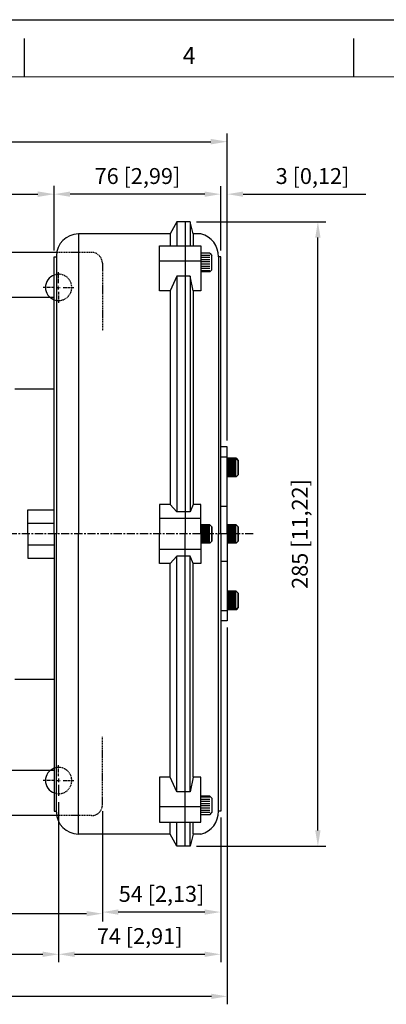
# Model space of a CAD drawing. Units: millimetres. Extents: x 2192 to 3768, y 85 to 1199.
# Drawn here: x 3148 to 3316, y 750 to 1199 of the extents above; entities that cross this region are included whole.
import ezdxf
from ezdxf.enums import TextEntityAlignment as Align

# ---------------------------------------------------------------- set-up
doc = ezdxf.new("R2010")
doc.units = ezdxf.units.MM
doc.linetypes.add('CENTER', pattern=[2, 1.25, -0.25, 0.25, -0.25])
doc.linetypes.add('HIDDEN', pattern=[0.375, 0.25, -0.125])
doc.layers.add('CN', color=1, linetype='CENTER')
doc.layers.add('HIDE', color=7, linetype='HIDDEN')
doc.styles.add('DH1', font='arial.ttf', dxfattribs={"width": 0.8})
doc.styles.add('ROMANS', font='romans')
doc.styles.get("Standard").update_dxf_attribs({"font": 'txt.shx', "bigfont": 'chineset.shx'})
doc.dimstyles.new('ISO-25', dxfattribs={"dimtxt": 2.5, "dimasz": 2.5, "dimexe": 1.25, "dimexo": 0.625, "dimtad": 1, "dimtxsty": 'Standard', "dimcen": 2.5, "dimadec": 0, "dimazin": 0, "dimtfac": 1, "dimtmove": 0, "dimatfit": 3, "dimfxl": 0, "dimarcsym": 0})

# ---------------------------------------------------------------- blocks, each defined once
blk = doc.blocks.new('*D23')
at = {"color": 0, "lineweight": -2}
for p, q in [((3240.17, 1094.01), (3240.17, 1123.28)), ((3243.17, 1007.21), (3243.17, 1123.28)), ((3232.92, 1119.66), (3225.67, 1119.66)), ((3250.42, 1119.66), (3306.52, 1119.66))]:
    blk.add_line(p, q, dxfattribs=at)
at = {"color": 0}
for points in [[(3232.92, 1120.87), (3232.92, 1118.45), (3240.17, 1119.66)], [(3250.42, 1120.87), (3250.42, 1118.45), (3243.17, 1119.66)]]:
    blk.add_solid(points, dxfattribs=at)
at = {"layer": 'DEFPOINTS', "color": 0}
for p in [(3243.17, 1119.66), (3240.17, 1091.11), (3243.17, 1004.31)]:
    blk.add_point(p, dxfattribs=at)
at = {"color": 0, "insert": (3282.1, 1126.99), "char_height": 7.25, "attachment_point": 5, "style": 'ROMANS'}
blk.add_mtext('3 [0,12]', dxfattribs=at)
blk = doc.blocks.new('*D24')
at = {"color": 0, "lineweight": -2}
for p, q in [((3164.17, 1094.01), (3164.17, 1123.28)), ((3240.17, 1094.01), (3240.17, 1123.28)), ((3232.92, 1119.66), (3171.42, 1119.66))]:
    blk.add_line(p, q, dxfattribs=at)
at = {"color": 0}
for points in [[(3171.42, 1120.87), (3171.42, 1118.45), (3164.17, 1119.66)], [(3232.92, 1120.87), (3232.92, 1118.45), (3240.17, 1119.66)]]:
    blk.add_solid(points, dxfattribs=at)
at = {"layer": 'DEFPOINTS', "color": 0}
for p in [(3164.17, 1119.66), (3164.17, 1091.11), (3240.17, 1091.11)]:
    blk.add_point(p, dxfattribs=at)
at = {"color": 0, "insert": (3202.17, 1126.99), "char_height": 7.25, "attachment_point": 5, "style": 'ROMANS'}
blk.add_mtext('76 [2,99]', dxfattribs=at)
blk = doc.blocks.new('*D25')
at = {"color": 0, "lineweight": -2}
for p, q in [((3229.07, 1107.11), (3288.2, 1107.11)), ((3284.57, 829.36), (3284.57, 1099.86)), ((3229.07, 822.11), (3288.2, 822.11))]:
    blk.add_line(p, q, dxfattribs=at)
at = {"color": 0}
for points in [[(3283.36, 1099.86), (3285.78, 1099.86), (3284.57, 1107.11)], [(3283.36, 829.36), (3285.78, 829.36), (3284.57, 822.11)]]:
    blk.add_solid(points, dxfattribs=at)
at = {"layer": 'DEFPOINTS', "color": 0}
for p in [(3226.17, 1107.11), (3284.57, 1107.11), (3226.17, 822.11)]:
    blk.add_point(p, dxfattribs=at)
at = {"color": 0, "insert": (3277.23, 964.61), "char_height": 7.25, "attachment_point": 5, "rotation": 90, "style": 'ROMANS'}
blk.add_mtext('285 [11,22]', dxfattribs=at)
blk = doc.blocks.new('*D29')
at = {"color": 0, "lineweight": -2}
for p, q in [((3186.17, 835.21), (3186.17, 788.49)), ((3240.17, 835.21), (3240.17, 788.49)), ((3232.92, 792.11), (3193.42, 792.11))]:
    blk.add_line(p, q, dxfattribs=at)
at = {"color": 0}
for points in [[(3193.42, 793.32), (3193.42, 790.91), (3186.17, 792.11)], [(3232.92, 793.32), (3232.92, 790.91), (3240.17, 792.11)]]:
    blk.add_solid(points, dxfattribs=at)
at = {"layer": 'DEFPOINTS', "color": 0}
for p in [(3186.17, 838.11), (3240.17, 838.11), (3186.17, 792.11)]:
    blk.add_point(p, dxfattribs=at)
at = {"color": 0, "insert": (3213.17, 799.45), "char_height": 7.25, "attachment_point": 5, "style": 'ROMANS'}
blk.add_mtext('54 [2,13]', dxfattribs=at)
blk = doc.blocks.new('*D30')
at = {"color": 0, "lineweight": -2}
for p, q in [((3056.17, 838.21), (3056.17, 787.76)), ((3186.17, 838.21), (3186.17, 787.76)), ((3178.92, 791.38), (3063.42, 791.38))]:
    blk.add_line(p, q, dxfattribs=at)
at = {"color": 0}
for points in [[(3063.42, 792.59), (3063.42, 790.17), (3056.17, 791.38)], [(3178.92, 792.59), (3178.92, 790.17), (3186.17, 791.38)]]:
    blk.add_solid(points, dxfattribs=at)
at = {"layer": 'DEFPOINTS', "color": 0}
for p in [(3056.17, 841.11), (3186.17, 841.11), (3056.17, 791.38)]:
    blk.add_point(p, dxfattribs=at)
at = {"color": 0, "insert": (3121.17, 798.72), "char_height": 7.25, "attachment_point": 5, "style": 'ROMANS'}
blk.add_mtext('130 [5,12]', dxfattribs=at)
blk = doc.blocks.new('*D33')
at = {"color": 0, "lineweight": -2}
for p, q in [((3076.17, 840.52), (3076.17, 769.24)), ((3166.17, 840.52), (3166.17, 769.24)), ((3083.42, 772.86), (3158.92, 772.86))]:
    blk.add_line(p, q, dxfattribs=at)
at = {"color": 0}
for points in [[(3083.42, 774.07), (3083.42, 771.65), (3076.17, 772.86)], [(3158.92, 774.07), (3158.92, 771.65), (3166.17, 772.86)]]:
    blk.add_solid(points, dxfattribs=at)
at = {"layer": 'DEFPOINTS', "color": 0}
for p in [(3076.17, 843.42), (3166.17, 843.42), (3166.17, 772.86)]:
    blk.add_point(p, dxfattribs=at)
at = {"color": 0, "insert": (3121.17, 780.2), "char_height": 7.25, "attachment_point": 5, "style": 'ROMANS'}
blk.add_mtext('90 [3,54]', dxfattribs=at)
blk = doc.blocks.new('*D34')
at = {"color": 0, "lineweight": -2}
for p, q in [((3166.17, 842.21), (3166.17, 769.24)), ((3240.17, 835.21), (3240.17, 769.24)), ((3173.42, 772.86), (3232.92, 772.86))]:
    blk.add_line(p, q, dxfattribs=at)
at = {"color": 0}
for points in [[(3173.42, 774.07), (3173.42, 771.65), (3166.17, 772.86)], [(3232.92, 774.07), (3232.92, 771.65), (3240.17, 772.86)]]:
    blk.add_solid(points, dxfattribs=at)
at = {"layer": 'DEFPOINTS', "color": 0}
for p in [(3166.17, 845.11), (3240.17, 838.11), (3240.17, 772.86)]:
    blk.add_point(p, dxfattribs=at)
at = {"color": 0, "insert": (3203.17, 780.2), "char_height": 7.25, "attachment_point": 5, "style": 'ROMANS'}
blk.add_mtext('74 [2,91]', dxfattribs=at)
blk = doc.blocks.new('*D35')
at = {"color": 0, "lineweight": -2}
for p, q in [((3243.17, 922.02), (3243.17, 750.03)), ((2975.17, 876.71), (2975.17, 750.03)), ((3235.92, 753.65), (2982.42, 753.65))]:
    blk.add_line(p, q, dxfattribs=at)
at = {"color": 0}
for points in [[(2982.42, 754.86), (2982.42, 752.44), (2975.17, 753.65)], [(3235.92, 754.86), (3235.92, 752.44), (3243.17, 753.65)]]:
    blk.add_solid(points, dxfattribs=at)
at = {"layer": 'DEFPOINTS', "color": 0}
for p in [(3243.17, 924.92), (2975.17, 879.61), (2975.17, 753.65)]:
    blk.add_point(p, dxfattribs=at)
at = {"color": 0, "insert": (3109.17, 760.99), "char_height": 7.25, "attachment_point": 5, "style": 'ROMANS'}
blk.add_mtext('268 [10,55]', dxfattribs=at)
blk = doc.blocks.new('*D44')
at = {"color": 0, "lineweight": -2}
for p, q in [((3031.17, 1045.61), (3031.17, 1123.41)), ((3164.17, 1094.11), (3164.17, 1123.41)), ((3038.67, 1119.66), (3156.67, 1119.66))]:
    blk.add_line(p, q, dxfattribs=at)
at = {"color": 0}
for points in [[(3038.67, 1120.91), (3038.67, 1118.41), (3031.17, 1119.66)], [(3156.67, 1120.91), (3156.67, 1118.41), (3164.17, 1119.66)]]:
    blk.add_solid(points, dxfattribs=at)
at = {"layer": 'DEFPOINTS', "color": 0}
for p in [(3164.17, 1119.66), (3164.17, 1091.11), (3031.17, 1042.61)]:
    blk.add_point(p, dxfattribs=at)
at = {"color": 0, "insert": (3097.67, 1127.25), "char_height": 7.5, "attachment_point": 5, "style": 'ROMANS'}
blk.add_mtext('133 [5,24]', dxfattribs=at)
blk = doc.blocks.new('*D45')
at = {"color": 0, "lineweight": -2}
for p, q in [((2964.17, 1027.61), (2964.17, 1147.36)), ((3243.17, 1010.21), (3243.17, 1147.36)), ((2971.67, 1143.61), (3235.67, 1143.61))]:
    blk.add_line(p, q, dxfattribs=at)
at = {"color": 0}
for points in [[(2971.67, 1144.86), (2971.67, 1142.36), (2964.17, 1143.61)], [(3235.67, 1144.86), (3235.67, 1142.36), (3243.17, 1143.61)]]:
    blk.add_solid(points, dxfattribs=at)
at = {"layer": 'DEFPOINTS', "color": 0}
for p in [(3243.17, 1143.61), (2964.17, 1024.61), (3243.17, 1007.21)]:
    blk.add_point(p, dxfattribs=at)
at = {"color": 0, "insert": (3103.67, 1151.2), "char_height": 7.5, "attachment_point": 5, "style": 'ROMANS'}
blk.add_mtext('279 [10,98]', dxfattribs=at)

msp = doc.modelspace()

# ---------------------------------------------------------------- linework, layer by layer
for p, q in [((2192.49, 1199.26), (3768.45, 1199.26)), ((2192.49, 1199.26), (3768.45, 1199.26)), ((2192.49, 1199.26), (3768.45, 1199.26)), ((2192.49, 1199.26), (3768.45, 1199.26)), ((2192.49, 1199.26), (3768.45, 1199.26)), ((2192.49, 1199.26), (3768.45, 1199.26)), ((2192.49, 1199.26), (3768.45, 1199.26)), ((2192.49, 1199.26), (3768.45, 1199.26)), ((3150.59, 1173.21), (3150.59, 1190.61)), ((3300.93, 1173.21), (3300.93, 1190.61)), ((3220.17, 1107.11), (3217.17, 1101.5)), ((3226.17, 1107.11), (3220.17, 1107.11)), ((3220.17, 1107.11), (3220.17, 1096.14)), ((3223.92, 1107.11), (3223.92, 964.61)), ((3227.67, 1101.5), (3226.17, 1107.11)), ((3226.17, 1107.11), (3226.17, 1096.14)), ((3175.17, 1101.5), (3175.17, 964.61)), ((3217.17, 1101.5), (3175.17, 1101.5)), ((3217.17, 1101.5), (3217.17, 1096.14)), ((3231.17, 1101.5), (3227.67, 1101.5)), ((3227.67, 1101.5), (3227.67, 1096.14)), ((3165.3, 1093.11), (3061.17, 1093.11)), ((3212.17, 1075.5), (3212.17, 1096.14)), ((3212.17, 1096.14), (3231.17, 1096.14)), ((3231.17, 1096.14), (3231.17, 1075.5)), ((3235.17, 1092.71), (3231.17, 1092.71)), ((3235.17, 1091.71), (3231.17, 1091.71)), ((3235.17, 1092.71), (3236.17, 1091.71)), ((3236.17, 1085.21), (3236.17, 1091.71)), ((3164.17, 964.61), (3164.17, 1091.11)), ((3164.17, 1091.11), (3165.17, 1091.11)), ((3165.17, 1091.5), (3165.17, 964.61)), ((3231.17, 1089.14), (3212.17, 1089.04)), ((3235.17, 1090.71), (3231.17, 1090.71)), ((3235.17, 1089.71), (3231.17, 1089.71)), ((3235.17, 1088.71), (3231.17, 1088.71)), ((3235.17, 1087.71), (3231.17, 1087.71)), ((3239.17, 1091.11), (3239.17, 964.61)), ((3240.17, 1091.11), (3239.17, 1091.11)), ((3240.17, 964.61), (3240.17, 1091.11)), ((3235.17, 1086.71), (3231.17, 1086.71)), ((3235.17, 1085.71), (3231.17, 1085.71)), ((3235.17, 1084.71), (3231.17, 1084.71)), ((3235.17, 1084.21), (3231.17, 1084.21)), ((3236.17, 1085.21), (3235.17, 1084.21)), ((3220.17, 1082.32), (3217.17, 1075.5)), ((3220.17, 1082.32), (3220.17, 974.7)), ((3226.17, 1082.32), (3220.17, 1082.32)), ((3226.17, 1082.32), (3226.17, 974.7)), ((3227.67, 1075.5), (3226.17, 1082.32)), ((3217.17, 1075.5), (3212.17, 1075.5)), ((3217.17, 1075.5), (3217.17, 978.11)), ((3227.67, 1075.5), (3227.67, 978.11)), ((3231.17, 1075.5), (3227.67, 1075.5)), ((3164.17, 1072.48), (3137.17, 1072.48)), ((3146.17, 1030.86), (3164.17, 1030.86)), ((3243.17, 1004.31), (3240.17, 1004.31)), ((3243.17, 964.61), (3243.17, 1004.31)), ((3243.17, 999.61), (3240.17, 999.61)), ((3247.17, 999.17), (3243.17, 999.17)), ((3247.17, 999.17), (3243.17, 999.17)), ((3247.17, 998.67), (3243.17, 998.67)), ((3247.17, 998.17), (3243.17, 998.17)), ((3247.17, 997.67), (3243.17, 997.67)), ((3248.17, 998.17), (3247.17, 999.17)), ((3247.17, 999.17), (3248.17, 998.17)), ((3248.17, 998.17), (3248.17, 991.67)), ((3248.17, 991.67), (3248.17, 998.17)), ((3247.17, 997.17), (3243.17, 997.17)), ((3247.17, 996.67), (3243.17, 996.67)), ((3247.17, 996.17), (3243.17, 996.17)), ((3247.17, 995.67), (3243.17, 995.67)), ((3247.17, 995.17), (3243.17, 995.17)), ((3247.17, 994.67), (3243.17, 994.67)), ((3247.17, 994.17), (3243.17, 994.17)), ((3247.17, 993.67), (3243.17, 993.67)), ((3247.17, 993.17), (3243.17, 993.17)), ((3247.17, 992.67), (3243.17, 992.67)), ((3247.17, 992.17), (3243.17, 992.17)), ((3247.17, 991.67), (3243.17, 991.67)), ((3247.17, 991.17), (3243.17, 991.17)), ((3247.17, 990.67), (3243.17, 990.67)), ((3247.17, 990.67), (3243.17, 990.67)), ((3247.17, 990.67), (3248.17, 991.67)), ((3248.17, 991.67), (3247.17, 990.67)), ((3152.17, 964.61), (3152.17, 975.61)), ((3152.17, 975.61), (3164.17, 975.61)), ((3217.17, 978.11), (3212.17, 978.11)), ((3212.17, 978.11), (3212.17, 964.61)), ((3220.17, 974.7), (3217.17, 978.11)), ((3227.67, 978.11), (3226.17, 974.7)), ((3231.17, 978.11), (3227.67, 978.11)), ((3231.17, 964.61), (3231.17, 978.11)), ((3243.17, 977.11), (3240.17, 977.11)), ((3231.17, 971.61), (3212.17, 971.61)), ((3226.17, 974.7), (3220.17, 974.7)), ((3152.17, 969.61), (3164.17, 969.61)), ((3235.17, 968.86), (3231.17, 968.86)), ((3235.17, 968.86), (3231.17, 968.86)), ((3235.17, 968.36), (3231.17, 968.36)), ((3235.17, 967.86), (3231.17, 967.86)), ((3235.17, 967.36), (3231.17, 967.36)), ((3235.17, 966.86), (3231.17, 966.86)), ((3235.17, 966.36), (3231.17, 966.36)), ((3235.17, 965.86), (3231.17, 965.86)), ((3235.17, 968.86), (3236.17, 967.86)), ((3236.17, 967.86), (3235.17, 968.86)), ((3236.17, 961.36), (3236.17, 967.86)), ((3236.17, 967.86), (3236.17, 961.36)), ((3247.17, 968.86), (3243.17, 968.86)), ((3247.17, 968.86), (3243.17, 968.86)), ((3247.17, 968.36), (3243.17, 968.36)), ((3247.17, 967.86), (3243.17, 967.86)), ((3247.17, 967.36), (3243.17, 967.36)), ((3247.17, 966.86), (3243.17, 966.86)), ((3247.17, 966.36), (3243.17, 966.36)), ((3247.17, 965.86), (3243.17, 965.86)), ((3248.17, 967.86), (3247.17, 968.86)), ((3247.17, 968.86), (3248.17, 967.86)), ((3248.17, 967.86), (3248.17, 961.36)), ((3248.17, 961.36), (3248.17, 967.86)), ((3152.17, 964.61), (3152.17, 953.61)), ((3164.17, 964.61), (3164.17, 838.11)), ((3165.17, 837.72), (3165.17, 964.61)), ((3175.17, 827.72), (3175.17, 964.61)), ((3212.17, 951.11), (3212.17, 964.61)), ((3223.92, 822.11), (3223.92, 964.61)), ((3235.17, 965.36), (3231.17, 965.36)), ((3235.17, 964.86), (3231.17, 964.86)), ((3231.17, 964.61), (3231.17, 951.11)), ((3235.17, 964.36), (3231.17, 964.36)), ((3235.17, 963.86), (3231.17, 963.86)), ((3235.17, 963.36), (3231.17, 963.36)), ((3235.17, 962.86), (3231.17, 962.86)), ((3235.17, 962.36), (3231.17, 962.36)), ((3235.17, 961.86), (3231.17, 961.86)), ((3239.17, 838.11), (3239.17, 964.61)), ((3240.17, 964.61), (3240.17, 838.11)), ((3247.17, 965.36), (3243.17, 965.36)), ((3247.17, 964.86), (3243.17, 964.86)), ((3243.17, 964.61), (3243.17, 924.92)), ((3247.17, 964.36), (3243.17, 964.36)), ((3247.17, 963.86), (3243.17, 963.86)), ((3247.17, 963.36), (3243.17, 963.36)), ((3247.17, 962.86), (3243.17, 962.86)), ((3247.17, 962.36), (3243.17, 962.36)), ((3247.17, 961.86), (3243.17, 961.86)), ((3152.17, 959.61), (3164.17, 959.61)), ((3231.17, 957.61), (3212.17, 957.61)), ((3235.17, 961.36), (3231.17, 961.36)), ((3235.17, 960.86), (3231.17, 960.86)), ((3235.17, 960.36), (3231.17, 960.36)), ((3235.17, 960.36), (3231.17, 960.36)), ((3236.17, 961.36), (3235.17, 960.36)), ((3235.17, 960.36), (3236.17, 961.36)), ((3247.17, 961.36), (3243.17, 961.36)), ((3247.17, 960.86), (3243.17, 960.86)), ((3247.17, 960.36), (3243.17, 960.36)), ((3247.17, 960.36), (3243.17, 960.36)), ((3247.17, 960.36), (3248.17, 961.36)), ((3248.17, 961.36), (3247.17, 960.36)), ((3152.17, 953.61), (3164.17, 953.61)), ((3220.17, 954.53), (3217.17, 951.11)), ((3220.17, 846.91), (3220.17, 954.53)), ((3226.17, 954.53), (3220.17, 954.53)), ((3226.17, 846.91), (3226.17, 954.53)), ((3227.67, 951.11), (3226.17, 954.53)), ((3217.17, 951.11), (3212.17, 951.11)), ((3217.17, 853.73), (3217.17, 951.11)), ((3227.67, 853.73), (3227.67, 951.11)), ((3231.17, 951.11), (3227.67, 951.11)), ((3243.17, 952.11), (3240.17, 952.11)), ((3247.17, 938.55), (3243.17, 938.55)), ((3247.17, 938.55), (3243.17, 938.55)), ((3247.17, 938.05), (3243.17, 938.05)), ((3247.17, 937.55), (3243.17, 937.55)), ((3247.17, 937.05), (3243.17, 937.05)), ((3247.17, 936.55), (3243.17, 936.55)), ((3247.17, 936.05), (3243.17, 936.05)), ((3247.17, 935.55), (3243.17, 935.55)), ((3247.17, 935.05), (3243.17, 935.05)), ((3247.17, 934.55), (3243.17, 934.55)), ((3248.17, 937.55), (3247.17, 938.55)), ((3247.17, 938.55), (3248.17, 937.55)), ((3248.17, 937.55), (3248.17, 931.05)), ((3248.17, 931.05), (3248.17, 937.55)), ((3247.17, 934.05), (3243.17, 934.05)), ((3247.17, 933.55), (3243.17, 933.55)), ((3247.17, 933.05), (3243.17, 933.05)), ((3247.17, 932.55), (3243.17, 932.55)), ((3247.17, 932.05), (3243.17, 932.05)), ((3247.17, 931.55), (3243.17, 931.55)), ((3247.17, 931.05), (3243.17, 931.05)), ((3247.17, 930.55), (3243.17, 930.55)), ((3247.17, 930.05), (3243.17, 930.05)), ((3247.17, 930.05), (3243.17, 930.05)), ((3247.17, 930.05), (3248.17, 931.05)), ((3248.17, 931.05), (3247.17, 930.05)), ((3243.17, 929.61), (3240.17, 929.61)), ((3243.17, 924.92), (3240.17, 924.92)), ((3146.17, 898.36), (3164.17, 898.36)), ((3164.17, 856.75), (3137.17, 856.75)), ((3212.17, 853.73), (3212.17, 833.09)), ((3217.17, 853.73), (3212.17, 853.73)), ((3220.17, 846.91), (3217.17, 853.73)), ((3227.67, 853.73), (3226.17, 846.91)), ((3231.17, 853.73), (3227.67, 853.73)), ((3231.17, 833.09), (3231.17, 853.73)), ((3226.17, 846.91), (3220.17, 846.91)), ((3235.17, 845.02), (3231.17, 845.02)), ((3236.17, 844.02), (3235.17, 845.02)), ((3231.17, 840.09), (3212.17, 840.18)), ((3235.17, 844.52), (3231.17, 844.52)), ((3235.17, 843.52), (3231.17, 843.52)), ((3235.17, 842.52), (3231.17, 842.52)), ((3235.17, 841.52), (3231.17, 841.52)), ((3235.17, 840.52), (3231.17, 840.52)), ((3236.17, 844.02), (3236.17, 837.52)), ((3165.3, 836.11), (3061.17, 836.11)), ((3164.17, 838.11), (3165.17, 838.11)), ((3235.17, 839.52), (3231.17, 839.52)), ((3235.17, 838.52), (3231.17, 838.52)), ((3235.17, 837.52), (3231.17, 837.52)), ((3235.17, 836.52), (3231.17, 836.52)), ((3235.17, 836.52), (3236.17, 837.52)), ((3240.17, 838.11), (3239.17, 838.11)), ((3212.17, 833.09), (3231.17, 833.09)), ((3217.17, 827.72), (3217.17, 833.09)), ((3220.17, 822.11), (3220.17, 833.09)), ((3226.17, 822.11), (3226.17, 833.09)), ((3227.67, 827.72), (3227.67, 833.09)), ((3217.17, 827.72), (3175.17, 827.72)), ((3220.17, 822.11), (3217.17, 827.72)), ((3227.67, 827.72), (3226.17, 822.11)), ((3231.17, 827.72), (3227.67, 827.72)), ((3226.17, 822.11), (3220.17, 822.11))]:
    msp.add_line(p, q)
at = {"color": 73, "lineweight": 20}
msp.add_line((3751.96, 1173.21), (2248.53, 1173.21), dxfattribs=at)
for centre, radius, start, end in [((3175.17, 1091.5), 10, 90, 180), ((3228.65, 1091.29), 10.52, 359.0323, 76.1523), ((3166.17, 1077.11), 6, 109.4712, 250.5288), ((3166.17, 852.11), 6, 109.4712, 250.5288), ((3175.17, 837.72), 10, 180, 270), ((3228.65, 837.94), 10.52, 283.8477, 0.9677)]:
    msp.add_arc(centre, radius, start, end)
at = {"layer": 'CN'}
for p, q in [((3166.17, 1079.11), (3166.17, 1084.11)), ((3164.17, 1077.11), (3159.17, 1077.11)), ((3165.17, 1077.11), (3167.17, 1077.11)), ((3166.17, 1076.11), (3166.17, 1078.11)), ((3166.17, 1075.11), (3166.17, 1070.11)), ((3168.17, 1077.11), (3173.17, 1077.11)), ((3166.17, 854.11), (3166.17, 859.11)), ((3164.17, 852.11), (3159.17, 852.11)), ((3165.17, 852.11), (3167.17, 852.11)), ((3166.17, 853.11), (3166.17, 851.11)), ((3166.17, 850.11), (3166.17, 845.11)), ((3168.17, 852.11), (3173.17, 852.11))]:
    msp.add_line(p, q, dxfattribs=at)
at = {"layer": 'CN', "ltscale": 3}
msp.add_line((3255.04, 964.61), (2954.75, 964.61), dxfattribs=at)
at = {"layer": 'HIDE', "ltscale": 2}
for p, q in [((3181.17, 1093.11), (3165.3, 1093.11)), ((3186.17, 1088.11), (3186.17, 1057.23)), ((3186.17, 841.11), (3186.17, 872)), ((3181.17, 836.11), (3165.3, 836.11))]:
    msp.add_line(p, q, dxfattribs=at)
for centre, radius, start, end in [((3181.17, 1088.11), 5, 0, 90), ((3166.17, 1077.11), 6, 250.5288, 109.4712), ((3166.17, 852.11), 6, 250.5288, 109.4712), ((3181.17, 841.11), 5, 270, 0)]:
    msp.add_arc(centre, radius, start, end, dxfattribs=at)

# ---------------------------------------------------------------- texts
at = {"style": 'DH1'}
msp.add_text('4', height=7.73, dxfattribs=at).set_placement((3225.76, 1181.91), align=Align.MIDDLE)

# ---------------------------------------------------------------- dimensions: what is measured, and where the dimension line sits
for base, p1, p2, override, picture, middle in [((3243.17, 1143.61), (2964.17, 1024.61), (3243.17, 1007.21), {"dimscale": 3, "dimexo": 1, "dimdec": 0, "dimtxsty": 'ROMANS', "dimcen": 0, "dimtm": 0.03, "dimtfac": 0.6, "dimtdec": 0, "dimtofl": 0, "dimtzin": 8}, '*D45', (3103.67, 1151.2)), ((3164.17, 1119.66), (3031.17, 1042.61), (3164.17, 1091.11), {"dimscale": 3, "dimexo": 1, "dimdec": 0, "dimtxsty": 'ROMANS', "dimcen": 0, "dimtm": 0.03, "dimtfac": 0.6, "dimtdec": 0, "dimtofl": 0, "dimtzin": 8}, '*D44', (3097.67, 1127.25)), ((3164.17, 1119.66), (3240.17, 1091.11), (3164.17, 1091.11), {"dimscale": 2.9, "dimexo": 1, "dimdec": 0, "dimtxsty": 'ROMANS', "dimcen": 0, "dimtm": 0.03, "dimtfac": 0.6, "dimtdec": 0, "dimtofl": 0, "dimtzin": 8}, '*D24', (3202.17, 1126.99)), ((3243.17, 1119.66), (3240.17, 1091.11), (3243.17, 1004.31), {"dimscale": 2.9, "dimexo": 1, "dimdec": 0, "dimtxsty": 'ROMANS', "dimcen": 0, "dimtm": 0.03, "dimtfac": 0.6, "dimtdec": 0, "dimtofl": 0, "dimtzin": 8}, '*D23', (3282.1, 1126.99)), ((2975.17, 753.65), (3243.17, 924.92), (2975.17, 879.61), {"dimscale": 2.9, "dimexo": 1, "dimdec": 0, "dimtxsty": 'ROMANS', "dimcen": 0, "dimtm": 0.03, "dimtfac": 0.6, "dimtdec": 0, "dimtofl": 0, "dimtzin": 8}, '*D35', (3109.17, 760.99)), ((3240.17, 772.86), (3166.17, 845.11), (3240.17, 838.11), {"dimscale": 2.9, "dimexo": 1, "dimdec": 0, "dimtxsty": 'ROMANS', "dimcen": 0, "dimtm": 0.03, "dimtfac": 0.6, "dimtdec": 0, "dimtofl": 0, "dimtzin": 8}, '*D34', (3203.17, 780.2)), ((3056.17, 791.38), (3186.17, 841.11), (3056.17, 841.11), {"dimscale": 2.9, "dimexo": 1, "dimdec": 0, "dimtxsty": 'ROMANS', "dimcen": 0, "dimtm": 0.03, "dimtfac": 0.6, "dimtdec": 0, "dimtofl": 0, "dimtzin": 8}, '*D30', (3121.17, 798.72)), ((3166.17, 772.86), (3076.17, 843.42), (3166.17, 843.42), {"dimscale": 2.9, "dimexo": 1, "dimdec": 0, "dimtxsty": 'ROMANS', "dimcen": 0, "dimtm": 0.03, "dimtfac": 0.6, "dimtdec": 0, "dimtofl": 0, "dimtzin": 8}, '*D33', (3121.17, 780.2))]:
    dim = msp.add_linear_dim(base=base, p1=p1, p2=p2, dimstyle='ISO-25', override=override)
    dim.commit()
    dim.dimension.update_dxf_attribs({"geometry": picture, "text_midpoint": middle})
dim = msp.add_linear_dim(base=(3284.57, 1107.11), p1=(3226.17, 822.11), p2=(3226.17, 1107.11), angle=90, dimstyle='ISO-25', override={"dimscale": 2.9, "dimexo": 1, "dimdec": 0, "dimtxsty": 'ROMANS', "dimcen": 0, "dimtm": 0.03, "dimtfac": 0.6, "dimtdec": 0, "dimtofl": 0, "dimtzin": 8})
dim.commit()
dim.dimension.update_dxf_attribs({"geometry": '*D25', "text_midpoint": (3277.23, 964.61)})
dim = msp.add_linear_dim(base=(3186.17, 792.11), p1=(3240.17, 838.11), p2=(3186.17, 838.11), dimstyle='ISO-25', override={"dimscale": 2.9, "dimexo": 1, "dimdec": 0, "dimtxsty": 'ROMANS', "dimcen": 0, "dimtm": 0.03, "dimtfac": 0.6, "dimtdec": 0, "dimtofl": 0, "dimtzin": 8})
dim.commit()
dim.dimension.update_dxf_attribs({"geometry": '*D29', "text_midpoint": (3213.17, 792.11), "dimtype": 160})

doc.saveas('drawing.dxf')
